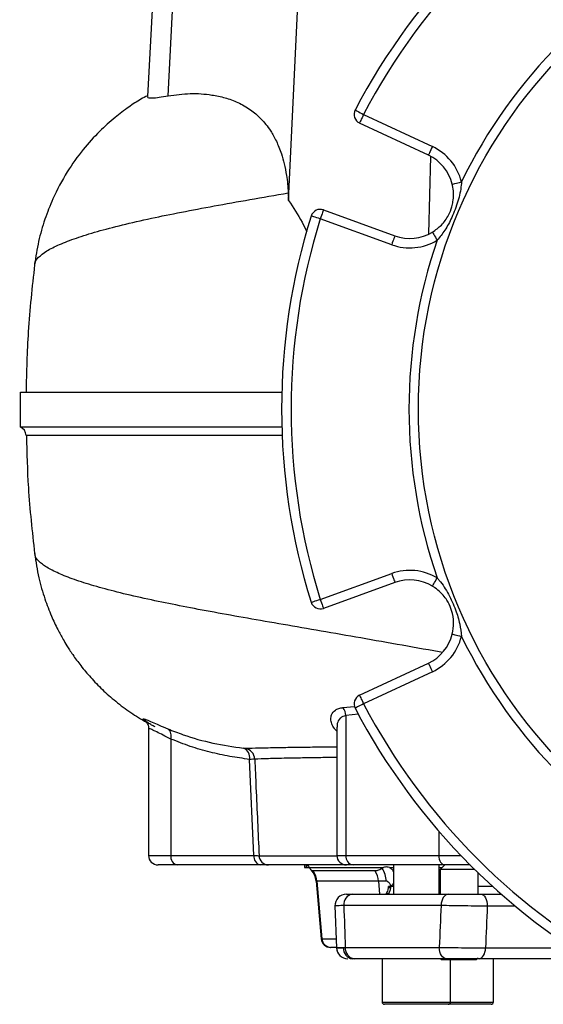
# Model space of a CAD drawing. Extents: x 0 to 17346, y 0 to 6534.
# Drawn here: x 16782 to 16920, y 2345 to 2604 of the extents above; entities that cross this region are included whole.
import ezdxf

# ---------------------------------------------------------------- set-up
doc = ezdxf.new("R2010")
doc.units = 0
doc.header["$LTSCALE"] = 5
doc.header["$MEASUREMENT"] = 0
doc.layers.get('0').update_dxf_attribs({"linetype": 'CONTINUOUS'})

msp = doc.modelspace()

# ---------------------------------------------------------------- linework, layer by layer
at = {"linetype": 'Continuous'}
for p, q in [((16818.34, 2633.69), (16815.73, 2583.98)), ((16821.16, 2584.17), (16823.62, 2633.69)), ((16852.84, 2556.61), (16856.45, 2633.69)), ((16889.59, 2568.55), (16871.49, 2577.02)), ((16872.55, 2579.29), (16890.65, 2570.82)), ((16889.7, 2547.83), (16890.22, 2568.18)), ((16852.74, 2558.63), (16852.84, 2556.61)), ((16862.01, 2554.14), (16880.8, 2547.33)), ((16879.95, 2544.97), (16861.16, 2551.79)), ((16782.19, 2506.19), (16782.19, 2497.01)), ((16861.16, 2451.59), (16879.95, 2458.41)), ((16880.8, 2456.06), (16862.01, 2449.24)), ((16871.49, 2426.36), (16889.59, 2434.83)), ((16890.65, 2432.56), (16872.55, 2424.1)), ((16867.13, 2423.12), (16870.2, 2423.39)), ((16871.23, 2421.34), (16867.89, 2421)), ((16867.89, 2421), (16867.89, 2384.19)), ((16815.99, 2417.53), (16815.99, 2384.19)), ((16817.72, 2418.04), (16817.18, 2418.32)), ((16865.54, 2417.99), (16865.54, 2384.19)), ((16821.85, 2414.83), (16821.85, 2384.19)), ((16843.71, 2384.19), (16842.56, 2409.48)), ((16892.35, 2390.55), (16892.35, 2384.19)), ((16815.99, 2384.19), (16821.85, 2384.19)), ((16821.85, 2384.19), (16843.71, 2384.19)), ((16845.07, 2384.1), (16865.54, 2384.1)), ((16865.54, 2384.19), (16867.89, 2384.19)), ((16867.89, 2384.19), (16892.35, 2384.19)), ((16892.35, 2384.19), (16898.14, 2384.19)), ((16823.62, 2381.69), (16818.49, 2381.69)), ((16845.48, 2381.69), (16823.62, 2381.69)), ((16868.01, 2381.69), (16847.51, 2381.69)), ((16857.08, 2380.99), (16857.08, 2381.69)), ((16857.08, 2380.99), (16857.12, 2380.99)), ((16857.12, 2380.99), (16857.12, 2381.69)), ((16857.12, 2380.99), (16857.12, 2380.87)), ((16857.12, 2380.99), (16857.18, 2380.99)), ((16857.18, 2380.99), (16857.18, 2381.69)), ((16857.18, 2380.99), (16857.21, 2380.99)), ((16857.21, 2380.99), (16857.21, 2381.69)), ((16857.21, 2380.99), (16857.62, 2380.99)), ((16857.53, 2380.99), (16857.53, 2380.87)), ((16857.62, 2380.99), (16857.62, 2381.69)), ((16857.62, 2380.99), (16857.67, 2380.99)), ((16857.67, 2380.99), (16857.67, 2381.69)), ((16857.67, 2380.99), (16858.12, 2380.99)), ((16858.32, 2380.99), (16877.79, 2380.99)), ((16875.59, 2380.09), (16859.26, 2380.09)), ((16869.8, 2381.69), (16868.04, 2381.69)), ((16893.96, 2381.69), (16869.8, 2381.69)), ((16877.79, 2380.99), (16877.48, 2380.82)), ((16879.33, 2380.99), (16880.44, 2380.99)), ((16880.44, 2381.69), (16880.44, 2373.99)), ((16892.44, 2373.99), (16892.44, 2381.69)), ((16892.44, 2380.99), (16893.25, 2380.99)), ((16893.95, 2381.69), (16892.7, 2380.44)), ((16892.7, 2380.44), (16892.7, 2373.99)), ((16893.26, 2380.44), (16892.7, 2380.44)), ((16901.84, 2380.44), (16893.26, 2380.44)), ((16900.58, 2381.69), (16893.96, 2381.69)), ((16860.06, 2377.43), (16861.38, 2362.27)), ((16860.28, 2377.43), (16860.06, 2377.43)), ((16876.51, 2377.43), (16860.28, 2377.43)), ((16860.28, 2377.43), (16861.56, 2362.27)), ((16878.48, 2377.43), (16876.51, 2377.43)), ((16876.51, 2377.43), (16876.77, 2373.99)), ((16902.7, 2373.99), (16902.7, 2379.6)), ((16879.33, 2376.03), (16879.1, 2375.99)), ((16879.59, 2376.11), (16879.33, 2376.03)), ((16879.66, 2375.99), (16879.65, 2375.78)), ((16880.44, 2375.99), (16879.66, 2375.99)), ((16892.7, 2375.99), (16892.44, 2375.99)), ((16906.54, 2375.99), (16902.7, 2375.99)), ((16869.65, 2373.99), (16894.88, 2373.99)), ((16903.38, 2373.99), (16908.78, 2373.99)), ((16865.03, 2370.88), (16865.41, 2359.88)), ((16892.96, 2370.99), (16867.35, 2370.99)), ((16912.47, 2370.83), (16905.1, 2370.83)), ((16861.38, 2362.27), (16861.56, 2362.27)), ((16861.56, 2362.27), (16865.23, 2362.27)), ((16863.97, 2359.99), (16863.87, 2359.99)), ((16865.33, 2359.99), (16863.97, 2359.99)), ((16867.22, 2359.83), (16867.76, 2359.83)), ((16867.75, 2359.99), (16892.47, 2359.99)), ((16904.64, 2359.83), (16927.31, 2359.83)), ((16870.05, 2356.99), (16869.68, 2356.99)), ((16894.4, 2356.99), (16870.05, 2356.99)), ((16877.44, 2356.99), (16877.44, 2345.59)), ((16892.9, 2356.99), (16893.2, 2356.69)), ((16893.7, 2356.69), (16893.2, 2356.69)), ((16902.2, 2356.69), (16893.7, 2356.69)), ((16895.44, 2345.59), (16895.44, 2356.69)), ((16902.2, 2356.69), (16902.7, 2357.19)), ((16931.76, 2356.99), (16902.92, 2356.99)), ((16906.7, 2345.59), (16906.7, 2356.99)), ((16877.44, 2345.59), (16895.44, 2345.59)), ((16894.84, 2344.99), (16878.04, 2344.99)), ((16897.7, 2344.99), (16894.84, 2344.99)), ((16895.44, 2345.59), (16897.7, 2345.59)), ((16897.7, 2345.59), (16906.7, 2345.59)), ((16906.1, 2344.99), (16897.7, 2344.99))]:
    msp.add_line(p, q, dxfattribs=at)
for points in [[(16870.33, 2580.44), (16870.38, 2580.42), (16870.5, 2580.36), (16870.71, 2580.25), (16870.98, 2580.1), (16871.32, 2579.93), (16871.7, 2579.73), (16872.12, 2579.51), (16872.55, 2579.29)], [(16872.55, 2579.29), (16872.34, 2578.84), (16872.14, 2578.42), (16871.96, 2578.03), (16871.8, 2577.68), (16871.67, 2577.4), (16871.57, 2577.19), (16871.51, 2577.06), (16871.49, 2577.02)], [(16890.65, 2570.82), (16890.45, 2570.38), (16890.25, 2569.95), (16890.06, 2569.56), (16889.9, 2569.22), (16889.77, 2568.93), (16889.67, 2568.73), (16889.61, 2568.6), (16889.59, 2568.55)], [(16895.88, 2560.92), (16895.93, 2560.93), (16896.06, 2560.96), (16896.29, 2561.02), (16896.59, 2561.1), (16896.96, 2561.19), (16897.38, 2561.29), (16897.83, 2561.4), (16898.31, 2561.52)], [(16862.01, 2554.14), (16862, 2554.09), (16861.95, 2553.96), (16861.87, 2553.74), (16861.76, 2553.45), (16861.63, 2553.09), (16861.49, 2552.69), (16861.33, 2552.25), (16861.16, 2551.79)], [(16861.16, 2551.79), (16860.69, 2551.93), (16860.25, 2552.07), (16859.84, 2552.2), (16859.47, 2552.32), (16859.18, 2552.41), (16858.96, 2552.48), (16858.82, 2552.52), (16858.77, 2552.54)], [(16890.64, 2548.28), (16890.67, 2548.24), (16890.74, 2548.12), (16890.86, 2547.92), (16891.02, 2547.65), (16891.22, 2547.33), (16891.44, 2546.96), (16891.68, 2546.55), (16891.93, 2546.14)], [(16880.8, 2547.33), (16880.78, 2547.28), (16880.74, 2547.15), (16880.66, 2546.93), (16880.55, 2546.64), (16880.42, 2546.28), (16880.27, 2545.87), (16880.11, 2545.43), (16879.95, 2544.97)], [(16879.95, 2458.41), (16880.11, 2457.95), (16880.27, 2457.51), (16880.42, 2457.1), (16880.55, 2456.74), (16880.66, 2456.45), (16880.74, 2456.23), (16880.78, 2456.1), (16880.8, 2456.06)], [(16890.64, 2455.1), (16890.67, 2455.14), (16890.74, 2455.27), (16890.86, 2455.46), (16891.02, 2455.73), (16891.22, 2456.05), (16891.44, 2456.42), (16891.68, 2456.83), (16891.93, 2457.24)], [(16858.77, 2450.85), (16858.82, 2450.86), (16858.96, 2450.9), (16859.18, 2450.97), (16859.47, 2451.06), (16859.84, 2451.18), (16860.25, 2451.31), (16860.69, 2451.45), (16861.16, 2451.59)], [(16861.16, 2451.59), (16861.33, 2451.13), (16861.49, 2450.69), (16861.63, 2450.29), (16861.76, 2449.93), (16861.87, 2449.64), (16861.95, 2449.42), (16862, 2449.29), (16862.01, 2449.24)], [(16895.88, 2442.46), (16895.93, 2442.45), (16896.06, 2442.42), (16896.29, 2442.36), (16896.59, 2442.29), (16896.96, 2442.19), (16897.38, 2442.09), (16897.83, 2441.98), (16898.31, 2441.86)], [(16889.59, 2434.83), (16889.61, 2434.78), (16889.67, 2434.66), (16889.77, 2434.45), (16889.9, 2434.16), (16890.06, 2433.82), (16890.25, 2433.43), (16890.45, 2433.01), (16890.65, 2432.56)], [(16872.55, 2424.1), (16872.12, 2423.87), (16871.7, 2423.65), (16871.32, 2423.45), (16870.98, 2423.28), (16870.71, 2423.13), (16870.5, 2423.03), (16870.38, 2422.96), (16870.33, 2422.94)], [(16871.49, 2426.36), (16871.51, 2426.32), (16871.57, 2426.19), (16871.67, 2425.98), (16871.8, 2425.7), (16871.96, 2425.35), (16872.14, 2424.96), (16872.34, 2424.54), (16872.55, 2424.1)], [(16892.35, 2384.19), (16892.38, 2383.7), (16892.48, 2383.23), (16892.62, 2382.8), (16892.82, 2382.42), (16893.07, 2382.11), (16893.35, 2381.88), (16893.65, 2381.74), (16893.96, 2381.69)], [(16894.88, 2373.99), (16894.5, 2373.93), (16894.14, 2373.76), (16893.81, 2373.48), (16893.52, 2373.11), (16893.28, 2372.66), (16893.1, 2372.14), (16892.99, 2371.58), (16892.96, 2370.99)], [(16903.38, 2373.99), (16903.73, 2373.93), (16904.06, 2373.75), (16904.37, 2373.45), (16904.63, 2373.06), (16904.84, 2372.57), (16905, 2372.03), (16905.08, 2371.44), (16905.1, 2370.83)], [(16894.4, 2356.99), (16894.03, 2357.05), (16893.66, 2357.22), (16893.33, 2357.5), (16893.04, 2357.87), (16892.8, 2358.32), (16892.62, 2358.84), (16892.51, 2359.41), (16892.47, 2359.99)], [(16902.92, 2356.99), (16903.25, 2357.04), (16903.56, 2357.2), (16903.85, 2357.46), (16904.11, 2357.81), (16904.32, 2358.24), (16904.49, 2358.73), (16904.59, 2359.27), (16904.64, 2359.83)]]:
    msp.add_lwpolyline(points, dxfattribs=at)
msp.add_circle((17020.99, 2501.69), 134, dxfattribs=at)
for centre, radius, start, end in [((17020.99, 2501.69), 170, 117.5971, 152.4029), ((17020.99, 2501.69), 167.5, 117.5971, 152.4029), ((17020.99, 2501.69), 136.5, 115.9975, 154.0025), ((16872.55, 2579.29), 2.5, 152.4029, 244.9321), ((16884.72, 2558.14), 14, 13.9983, 64.9321), ((16884.72, 2558.14), 11.5, 13.9983, 64.9321), ((16861.16, 2551.79), 2.5, 70.0679, 162.5971), ((17020.99, 2501.69), 170, 162.5971, 197.4029), ((17020.99, 2501.69), 167.5, 162.5971, 197.4029), ((16884.72, 2558.14), 11.5, 250.0679, 301.0017), ((16884.72, 2558.14), 14, 250.0679, 301.0017), ((17020.99, 2501.69), 136.5, 160.9975, 199.0025), ((16781.27, 2494.69), 2.5, 1.786, 67.6803), ((16884.72, 2445.24), 14, 58.9983, 109.9321), ((16884.72, 2445.24), 11.5, 58.9983, 109.9321), ((16861.16, 2451.59), 2.5, 197.4029, 289.9321), ((16884.72, 2445.24), 11.5, 295.0679, 346.0017), ((16884.72, 2445.24), 14, 295.0679, 346.0017), ((17020.99, 2501.69), 136.5, 205.9975, 244.0025), ((16872.55, 2424.1), 2.5, 115.0679, 207.5971), ((17020.99, 2501.69), 167.5, 207.5971, 242.4029), ((16864.26, 2420.9), 3.63, 1.6482, 37.7857), ((17020.99, 2501.69), 170, 207.5971, 242.4029), ((16819.52, 2415.6), 2.45, 341.7147, 51.1433), ((16839.95, 2409.96), 2.66, 349.4151, 68.3666), ((16840.94, 2409.45), 2.98, 1.5979, 79.8768), ((16818.49, 2384.19), 2.5, 180, 270), ((16824.06, 2383.88), 2.23, 171.9507, 258.5777), ((16845.92, 2383.88), 2.23, 171.9514, 258.5775), ((16847.54, 2384.16), 2.47, 181.3075, 269.3535), ((16868.04, 2384.19), 2.5, 180, 270), ((16870.14, 2383.93), 2.27, 173.4463, 261.4246), ((16855.07, 2376.99), 5, 5, 42.341), ((16855.2, 2377.01), 5.1, 4.7321, 37.1797), ((16871.07, 2377.04), 5.45, 4.0228, 33.9768), ((16871.68, 2377.27), 6.8, 1.3154, 31.44), ((16879.75, 2374.93), 0.857, 97.0108, 157.0293), ((16868.03, 2370.99), 3, 89.9998, 182.2186), ((16870.05, 2371.3), 2.72, 98.4526, 186.4829), ((16863.87, 2362.49), 2.5, 185, 270), ((16864.01, 2362.44), 2.45, 183.8875, 269.0804), ((16868.41, 2359.99), 3, 182.075, 270.0002), ((16868.41, 2359.99), 3, 182.2239, 270.0007), ((16869.96, 2359.71), 2.74, 177.4763, 264.1256), ((16870.46, 2359.68), 2.72, 173.4633, 261.4561), ((16878.04, 2345.59), 0.6, 180, 270), ((16894.84, 2345.59), 0.6, 270, 0), ((16906.1, 2345.59), 0.6, 270, 0)]:
    msp.add_arc(centre, radius, start, end, dxfattribs=at)
for centre, major_axis, ratio, start_param, end_param in [((17020.99, 1420.8), (-163.99, 3625.41), 0.031577, 1.304179, 1.307322), ((17020.99, 1420.8), (114.95, 3625.41), 0.045144, 1.307039, 1.310181), ((17026.72, 1420.28), (109.18, 3625.41), 0.042891, 1.306794, 1.309937)]:
    msp.add_ellipse(centre, major_axis=major_axis, ratio=ratio, start_param=start_param, end_param=end_param, dxfattribs=at)
for points, knots in [([(16821.16, 2584.17), (16823.09, 2584.43), (16826.95, 2584.96), (16831.93, 2584.6), (16836.11, 2583.75), (16839.5, 2582.54), (16842.66, 2580.73), (16845.56, 2578.32), (16847.84, 2575.51), (16849.63, 2572.33), (16850.82, 2569.4), (16851.7, 2566.32), (16852.24, 2563.62), (16852.58, 2561.03), (16852.69, 2559.43), (16852.74, 2558.63)], [0, 0, 0, 0, 0.16182, 0.323629, 0.421386, 0.519174, 0.616829, 0.699584, 0.782216, 0.83364, 0.88497, 0.919538, 0.954054, 0.977033, 1, 1, 1, 1]), ([(16815.74, 2584.2), (16815.15, 2583.91), (16813.43, 2583.04), (16810.58, 2581.09), (16806.9, 2578.34), (16802.83, 2574.66), (16798.54, 2569.92), (16794.34, 2564.01), (16791.02, 2557.78), (16788.61, 2551.61), (16786.94, 2545.82), (16786.32, 2541.78), (16786.01, 2539.72)], [0, 0, 0, 0, 0.035447, 0.103107, 0.184619, 0.283076, 0.398194, 0.529189, 0.674665, 0.77872, 0.887471, 1, 1, 1, 1]), ([(16815.76, 2583.98), (16815.75, 2583.96), (16815.63, 2583.8), (16816.03, 2583.66), (16817, 2583.59), (16818.67, 2583.75), (16820.33, 2584.03), (16821.16, 2584.17)], [0, 0, 0, 0, 0.023431, 0.264035, 0.504635, 0.752316, 1, 1, 1, 1]), ([(16898.31, 2561.52), (16898.28, 2561.25), (16898.16, 2559.52), (16897.45, 2556.34), (16895.92, 2552.34), (16894.1, 2548.87), (16892.61, 2547), (16891.93, 2546.14)], [0, 0, 0, 0, 0.049163, 0.306963, 0.576927, 0.805588, 1, 1, 1, 1]), ([(16786.11, 2539.72), (16786.1, 2539.85), (16786.02, 2540.49), (16786.98, 2541.7), (16789.05, 2543.34), (16792.39, 2545.03), (16796.81, 2546.74), (16802.34, 2548.46), (16808.94, 2550.2), (16816.37, 2551.89), (16824.48, 2553.54), (16833.15, 2555.17), (16842.49, 2556.85), (16849.33, 2558.04), (16852.74, 2558.63)], [0, 0, 0, 0, 0.022346, 0.111355, 0.204345, 0.297108, 0.389673, 0.482067, 0.574322, 0.666479, 0.750478, 0.834179, 0.917406, 1, 1, 1, 1]), ([(16890.64, 2548.28), (16891.47, 2548.87), (16893.19, 2550.09), (16894.84, 2552.45), (16895.73, 2554.65), (16896.14, 2556.48), (16896.27, 2558.2), (16896.14, 2559.75), (16895.94, 2560.66), (16895.88, 2560.92)], [0, 0, 0, 0, 0.206306, 0.427686, 0.587656, 0.681542, 0.811648, 0.945395, 1, 1, 1, 1]), ([(16852.84, 2556.61), (16854.05, 2554.76), (16855.73, 2552.2), (16857.21, 2549.24), (16857.62, 2548.41)], [0, 0, 0, 0, 0.719012, 1, 1, 1, 1]), ([(16786.01, 2539.72), (16785.37, 2533.85), (16784.16, 2522.7), (16783.89, 2511.5), (16783.77, 2506.19)], [0, 0, 0, 0, 0.527038, 1, 1, 1, 1]), ([(16782.32, 2506.19), (16782.29, 2506.19), (16782.16, 2506.19), (16783.12, 2506.19), (16785.18, 2506.19), (16788.43, 2506.19), (16792.75, 2506.19), (16798.15, 2506.19), (16804.09, 2506.19), (16810.25, 2506.19), (16816.39, 2506.19), (16823.08, 2506.19), (16831.18, 2506.19), (16840.4, 2506.19), (16847.77, 2506.19), (16851.21, 2506.19)], [0, 0, 0, 0, 0.03315, 0.121736, 0.210213, 0.299, 0.387744, 0.476048, 0.564333, 0.631387, 0.698058, 0.764537, 0.831017, 0.921129, 1, 1, 1, 1]), ([(16782.22, 2497.01), (16782.21, 2497.01), (16782.08, 2497.01), (16782.59, 2497.01), (16783.76, 2497.01), (16785.8, 2497.01), (16788.64, 2497.01), (16792.31, 2497.01), (16796.68, 2497.01), (16801.7, 2497.01), (16807.32, 2497.01), (16813.68, 2497.01), (16820.78, 2497.01), (16828.64, 2497.01), (16836.3, 2497.01), (16843.57, 2497.01), (16848.21, 2497.01), (16850.81, 2497.01), (16851.09, 2497.01)], [0, 0, 0, 0, 0.006651, 0.080097, 0.153604, 0.227053, 0.302748, 0.378508, 0.454202, 0.525818, 0.59749, 0.669104, 0.742933, 0.816826, 0.89065, 0.942247, 0.993844, 1, 1, 1, 1]), ([(16851.2, 2494.75), (16850.8, 2494.75), (16846.82, 2494.75), (16839.97, 2494.75), (16830.72, 2494.75), (16822.39, 2494.75), (16814.87, 2494.75), (16808.18, 2494.75), (16802.25, 2494.75), (16797.12, 2494.75), (16792.71, 2494.75), (16789.12, 2494.75), (16786.3, 2494.75), (16784.52, 2494.75), (16783.73, 2494.75), (16783.88, 2494.75), (16783.91, 2494.75)], [0, 0, 0, 0, 0.009081, 0.08914, 0.16914, 0.248849, 0.326555, 0.404476, 0.482476, 0.560409, 0.638126, 0.720206, 0.802286, 0.889589, 0.977185, 1, 1, 1, 1]), ([(16783.85, 2494.74), (16783.97, 2490.16), (16784.24, 2479.77), (16785.37, 2469.44), (16786.01, 2463.66)], [0, 0, 0, 0, 0.440779, 1, 1, 1, 1]), ([(16786.01, 2463.66), (16786.34, 2461.51), (16786.96, 2457.47), (16788.56, 2451.98), (16790.28, 2447.47), (16791.94, 2443.93), (16793.33, 2441.36), (16794.39, 2439.59), (16795.24, 2438.25), (16796.42, 2436.47), (16798.22, 2434.01), (16800.81, 2430.93), (16803.86, 2427.77), (16807.38, 2424.67), (16811.24, 2421.75), (16814.05, 2420.08), (16815.44, 2419.25)], [0, 0, 0, 0, 0.118765, 0.223131, 0.311516, 0.382782, 0.436219, 0.471386, 0.495108, 0.522272, 0.587336, 0.660228, 0.739647, 0.824167, 0.912736, 1, 1, 1, 1]), ([(16893.21, 2437.62), (16892.96, 2437.67), (16888.86, 2438.42), (16881.21, 2439.79), (16870.37, 2441.7), (16859.98, 2443.5), (16850.09, 2445.21), (16840.77, 2446.84), (16832.06, 2448.41), (16824, 2449.94), (16816.36, 2451.5), (16809.28, 2453.1), (16802.91, 2454.76), (16797.52, 2456.41), (16793.13, 2458.04), (16789.73, 2459.66), (16787.42, 2461.25), (16786.19, 2462.59), (16786.15, 2463.38), (16786.14, 2463.66)], [0, 0, 0, 0, 0.0037589, 0.0607026, 0.1193973, 0.1786934, 0.2385581, 0.2989265, 0.3597105, 0.4208051, 0.4820958, 0.5504444, 0.6188606, 0.6873729, 0.7560037, 0.8247714, 0.8936948, 0.9627958, 1, 1, 1, 1]), ([(16895.88, 2442.46), (16896.05, 2443.47), (16896.4, 2445.54), (16895.9, 2448.38), (16894.98, 2450.57), (16893.97, 2452.15), (16892.84, 2453.46), (16891.66, 2454.46), (16890.87, 2454.96), (16890.64, 2455.1)], [0, 0, 0, 0, 0.206306, 0.427686, 0.587656, 0.681542, 0.811649, 0.945396, 1, 1, 1, 1]), ([(16891.93, 2457.24), (16892.11, 2457.03), (16893.25, 2455.72), (16894.99, 2452.97), (16896.74, 2449.06), (16897.91, 2445.32), (16898.18, 2442.95), (16898.31, 2441.86)], [0, 0, 0, 0, 0.049164, 0.306964, 0.576927, 0.805588, 1, 1, 1, 1]), ([(16865.54, 2416.86), (16865.3, 2417.11), (16864.68, 2417.76), (16864.14, 2418.85), (16863.88, 2420.08), (16864.08, 2421.37), (16864.82, 2422.35), (16865.97, 2422.95), (16866.74, 2423.06), (16867.13, 2423.12)], [0, 0, 0, 0, 0.094586, 0.251864, 0.404646, 0.557358, 0.775833, 0.887963, 1, 1, 1, 1]), ([(16815.35, 2419.42), (16815.19, 2419.53), (16814.73, 2419.84), (16814.5, 2420.11), (16814.66, 2420.19), (16815.44, 2419.93), (16816.82, 2419.35), (16818.69, 2418.52), (16820.26, 2417.85), (16821.06, 2417.51)], [0, 0, 0, 0, 0.078369, 0.220571, 0.366718, 0.526447, 0.691749, 0.843909, 1, 1, 1, 1]), ([(16817.72, 2418.03), (16817.4, 2418.2), (16816.67, 2418.59), (16815.92, 2419.04), (16815.4, 2419.38), (16815.18, 2419.55), (16815.16, 2419.57), (16815.26, 2419.47), (16815.47, 2419.23), (16815.74, 2418.79), (16815.97, 2418.19), (16815.97, 2417.73), (16815.97, 2417.53)], [0, 0, 0, 0, 0.150763, 0.345549, 0.502653, 0.627742, 0.71674, 0.782857, 0.839047, 0.893099, 0.951448, 1, 1, 1, 1]), ([(16867.89, 2421), (16867.34, 2420.85), (16866.77, 2420.68), (16866.01, 2419.94), (16865.59, 2419.17), (16865.58, 2418.29), (16865.57, 2417.98)], [0, 0, 0, 0, 0.361296, 0.386161, 0.781976, 1, 1, 1, 1]), ([(16821.85, 2414.83), (16821.15, 2415.17), (16819.73, 2415.88), (16818.05, 2416.74), (16816.79, 2417.36), (16816.08, 2417.64), (16816.04, 2417.56), (16816.03, 2417.53)], [0, 0, 0, 0, 0.204954, 0.415272, 0.626601, 0.846133, 1, 1, 1, 1]), ([(16821.06, 2417.51), (16822.4, 2416.98), (16826.31, 2415.44), (16832.93, 2413.62), (16838.26, 2412.83), (16840.93, 2412.43)], [0, 0, 0, 0, 0.205268, 0.601455, 1, 1, 1, 1]), ([(16842.56, 2409.48), (16840.82, 2409.72), (16837.34, 2410.2), (16832.14, 2411.35), (16826.95, 2412.82), (16823.55, 2414.16), (16821.85, 2414.83)], [0, 0, 0, 0, 0.2488041, 0.4975892, 0.7488091, 1, 1, 1, 1]), ([(16840.93, 2412.43), (16841.05, 2412.42), (16841.3, 2412.39), (16841.41, 2412.39), (16841.46, 2412.39)], [0, 0, 0, 0, 0.495536, 1, 1, 1, 1]), ([(16841.46, 2412.39), (16842.61, 2412.43), (16844.92, 2412.5), (16849.42, 2412.59), (16854.19, 2412.68), (16859.07, 2412.74), (16862.88, 2412.79), (16865.22, 2412.82), (16865.54, 2412.82)], [0, 0, 0, 0, 0.231714, 0.464967, 0.633392, 0.801817, 0.972644, 1, 1, 1, 1]), ([(16843.92, 2409.53), (16843.78, 2409.52), (16843.51, 2409.49), (16842.88, 2409.48), (16842.56, 2409.48)], [0, 0, 0, 0, 0.50387, 1, 1, 1, 1]), ([(16865.54, 2409.98), (16864.11, 2409.96), (16860.86, 2409.92), (16856.44, 2409.84), (16851.71, 2409.76), (16847.3, 2409.65), (16845.05, 2409.57), (16843.92, 2409.53)], [0, 0, 0, 0, 0.141908, 0.323698, 0.505488, 0.751924, 1, 1, 1, 1]), ([(16843.92, 2409.53), (16844.03, 2407.05), (16844.41, 2398.57), (16844.8, 2390.09), (16845.07, 2384.1)], [0, 0, 0, 0, 0.293667, 1, 1, 1, 1]), ([(16843.71, 2384.19), (16844.03, 2384.18), (16844.66, 2384.14), (16844.93, 2384.12), (16845.07, 2384.1)], [0, 0, 0, 0, 0.501074, 1, 1, 1, 1]), ([(16847.51, 2381.69), (16847.3, 2381.69), (16846.89, 2381.69), (16845.95, 2381.69), (16845.48, 2381.69)], [0, 0, 0, 0, 0.499027, 1, 1, 1, 1]), ([(16858.32, 2380.99), (16858.13, 2381.29), (16857.95, 2381.59), (16857.77, 2381.69), (16857.77, 2381.69)], [0, 0, 0, 0, 0.995236, 1, 1, 1, 1]), ([(16859.26, 2380.09), (16859.23, 2380.09), (16859.08, 2380.1), (16858.85, 2380.24), (16858.59, 2380.58), (16858.41, 2380.85), (16858.32, 2380.99)], [0, 0, 0, 0, 0.104819, 0.401435, 0.699935, 1, 1, 1, 1]), ([(16877.48, 2380.82), (16877.36, 2380.74), (16877.03, 2380.53), (16876.39, 2380.19), (16875.88, 2380.13), (16875.59, 2380.09)], [0, 0, 0, 0, 0.1936395, 0.5327207, 1, 1, 1, 1]), ([(16879.33, 2380.99), (16878.96, 2381.1), (16878.44, 2381.25), (16877.94, 2381.05), (16877.79, 2380.99)], [0, 0, 0, 0, 0.702689, 1, 1, 1, 1]), ([(16880.44, 2379.9), (16880.37, 2380.04), (16880.17, 2380.47), (16879.81, 2380.68), (16879.57, 2380.81)], [0, 0, 0, 0, 0.350506, 1, 1, 1, 1]), ([(16879.71, 2376.24), (16879.69, 2376.29), (16879.58, 2376.6), (16879.3, 2376.98), (16878.96, 2377.28), (16878.7, 2377.4), (16878.55, 2377.42), (16878.48, 2377.43)], [0, 0, 0, 0, 0.096835, 0.513047, 0.723572, 0.856061, 1, 1, 1, 1]), ([(16878.95, 2375.26), (16878.95, 2375.23), (16878.9, 2374.9), (16878.7, 2374.45), (16878.46, 2374.02), (16878.3, 2373.9), (16878.34, 2373.91), (16878.34, 2373.92)], [0, 0, 0, 0, 0.03295, 0.328364, 0.62595, 0.9281, 1, 1, 1, 1]), ([(16879.65, 2375.78), (16879.64, 2375.71), (16879.59, 2375.29), (16879.42, 2374.66), (16879.09, 2374.1), (16878.81, 2374.03), (16878.66, 2373.99)], [0, 0, 0, 0, 0.064666, 0.364381, 0.680516, 1, 1, 1, 1]), ([(16879.02, 2375.99), (16879.02, 2375.75), (16879.02, 2375.49), (16878.96, 2375.28), (16878.96, 2375.26)], [0, 0, 0, 0, 0.9184542, 1, 1, 1, 1]), ([(16879.08, 2375.99), (16879.07, 2375.99), (16879.05, 2375.99), (16879.3, 2375.99), (16879.59, 2375.99), (16879.66, 2375.99)], [0, 0, 0, 0, 0.249457, 0.809775, 1, 1, 1, 1]), ([(16879.59, 2376.11), (16879.73, 2376.18), (16880.09, 2376.33), (16880.31, 2376.69), (16880.44, 2376.9)], [0, 0, 0, 0, 0.403628, 1, 1, 1, 1]), ([(16868.09, 2373.99), (16868.07, 2373.99), (16867.95, 2373.99), (16868.45, 2373.99), (16869.27, 2373.99), (16869.65, 2373.99)], [0, 0, 0, 0, 0.088161, 0.574483, 1, 1, 1, 1]), ([(16894.88, 2373.99), (16895.53, 2373.99), (16896.85, 2373.99), (16899.23, 2373.99), (16901.51, 2373.99), (16902.79, 2373.99), (16903.38, 2373.99)], [0, 0, 0, 0, 0.258698, 0.5174, 0.77593, 1, 1, 1, 1]), ([(16867.35, 2370.99), (16866.8, 2370.97), (16865.63, 2370.94), (16864.92, 2370.9), (16865.09, 2370.89), (16865.12, 2370.89)], [0, 0, 0, 0, 0.424019, 0.90869, 1, 1, 1, 1]), ([(16905.1, 2370.83), (16904.25, 2370.84), (16902.43, 2370.85), (16899.17, 2370.89), (16895.77, 2370.94), (16893.89, 2370.97), (16892.96, 2370.99)], [0, 0, 0, 0, 0.224144, 0.482704, 0.741375, 1, 1, 1, 1]), ([(16865.45, 2359.89), (16865.44, 2359.89), (16865.25, 2359.9), (16865.9, 2359.94), (16867.14, 2359.97), (16867.75, 2359.99)], [0, 0, 0, 0, 0.0329006, 0.5164936, 1, 1, 1, 1]), ([(16865.5, 2359.89), (16865.53, 2359.88), (16865.59, 2359.85), (16866.64, 2359.84), (16867.22, 2359.83)], [0, 0, 0, 0, 0.447887, 1, 1, 1, 1]), ([(16892.47, 2359.99), (16893.29, 2359.97), (16895.03, 2359.94), (16898.26, 2359.89), (16901.69, 2359.85), (16903.66, 2359.84), (16904.64, 2359.83)], [0, 0, 0, 0, 0.227699, 0.485237, 0.742584, 1, 1, 1, 1]), ([(16902.92, 2356.99), (16902.23, 2356.99), (16900.86, 2356.99), (16898.45, 2356.99), (16896.19, 2356.99), (16894.97, 2356.99), (16894.4, 2356.99)], [0, 0, 0, 0, 0.257334, 0.514659, 0.772236, 1, 1, 1, 1])]:
    msp.add_open_spline(points, degree=3, knots=knots, dxfattribs=at)

doc.saveas('drawing.dxf')
